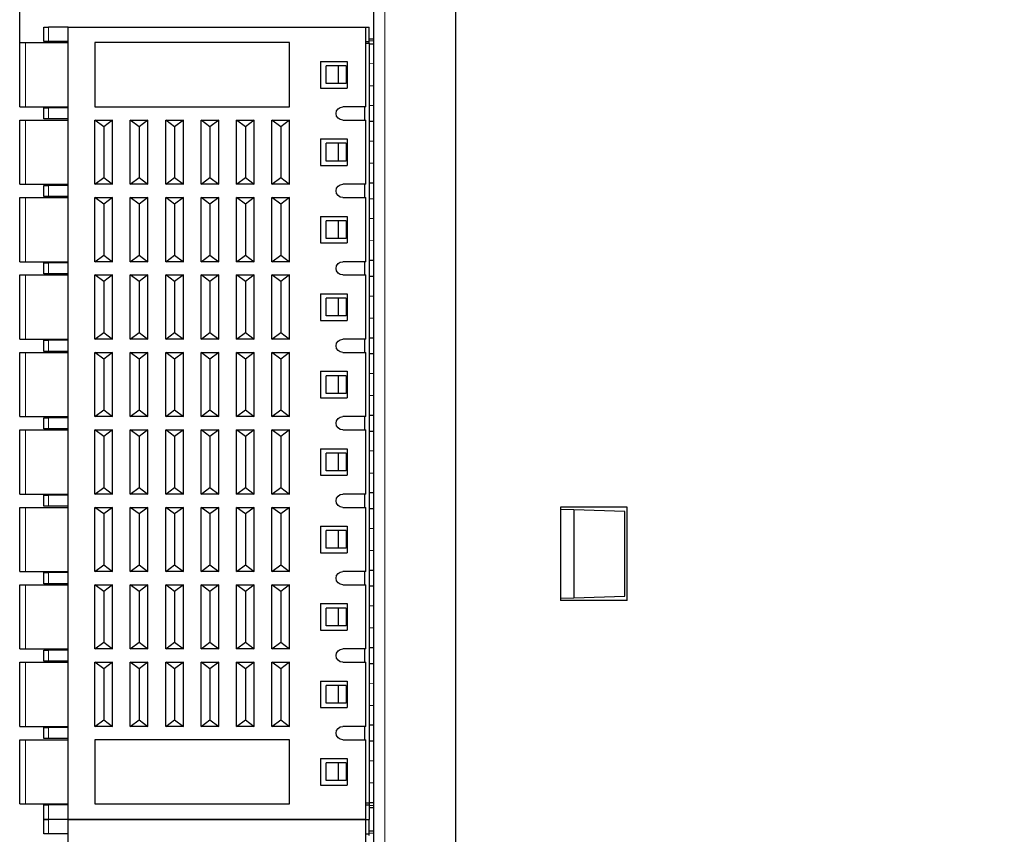
# Model space of a CAD drawing. Units: inches. Extents: x 155 to 1526, y 273 to 798.
# Drawn here: x 428 to 473, y 504 to 541 of the extents above; entities that cross this region are included whole.
import ezdxf

# ---------------------------------------------------------------- set-up
doc = ezdxf.new("R2010")
doc.units = ezdxf.units.IN
doc.header["$MEASUREMENT"] = 0
doc.header["$PDSIZE"] = -5
doc.layers.get('Defpoints').update_dxf_attribs({"lineweight": 18})
doc.layers.add('1', color=7, linetype='Continuous', true_color=0xffffff)
doc.layers.add('100', color=7, linetype='Continuous', true_color=0xffffff)
doc.layers.add('DIM', color=3, linetype='Continuous', lineweight=13)
doc.dimstyles.new('YanXiu', dxfattribs={"dimscale": 10, "dimtxt": 0.18, "dimasz": 0.18, "dimexe": 0.05, "dimexo": 0, "dimgap": 0.05, "dimtad": 1, "dimzin": 0, "dimdsep": 46, "dimtxsty": 'Standard', "dimcen": 0.05, "dimdle": 0.36, "dimclrd": 256, "dimclre": 256, "dimclrt": 4, "dimazin": 0, "dimtfac": 1, "dimtmove": 0, "dimatfit": 3, "dimfxl": 1, "dimtolj": 1, "dimarcsym": 0})

# ---------------------------------------------------------------- blocks, each defined once
blk = doc.blocks.new('*D107')
at = {"layer": 'Defpoints', "color": 0, "transparency": 16777216}
for p in [(517.048, 588.908), (442.363, 567.158), (517.048, 534.389)]:
    blk.add_point(p, dxfattribs=at)
at = {"layer": 'DIM', "linetype": 'Continuous', "lineweight": -2, "transparency": 16777216}
for p, q in [((442.363, 567.158), (442.363, 589.658)), ((517.048, 534.389), (517.048, 589.658))]:
    blk.add_line(p, q, dxfattribs=at)
at = {"layer": 'DIM', "lineweight": -2, "transparency": 16777216}
blk.add_line((445.063, 588.908), (514.348, 588.908), dxfattribs=at)
at = {"layer": 'DIM', "transparency": 16777216}
for points in [[(445.063, 589.358), (445.063, 588.458), (442.363, 588.908)], [(514.348, 589.358), (514.348, 588.458), (517.048, 588.908)]]:
    blk.add_solid(points, dxfattribs=at)
at = {"layer": 'DIM', "color": 4, "transparency": 16777216, "insert": (479.705, 591.008), "char_height": 2.7, "attachment_point": 5}
blk.add_mtext('\\A1;74.70', dxfattribs=at)
blk = doc.blocks.new('*D108')
at = {"layer": 'Defpoints', "color": 0, "transparency": 16777216}
for p in [(428.066, 595.628), (428.066, 539.507), (517.048, 534.389)]:
    blk.add_point(p, dxfattribs=at)
at = {"layer": 'DIM', "linetype": 'Continuous', "lineweight": -2, "transparency": 16777216}
for p, q in [((428.066, 539.507), (428.066, 596.378)), ((517.048, 534.389), (517.048, 596.378))]:
    blk.add_line(p, q, dxfattribs=at)
at = {"layer": 'DIM', "lineweight": -2, "transparency": 16777216}
blk.add_line((514.348, 595.628), (430.766, 595.628), dxfattribs=at)
at = {"layer": 'DIM', "transparency": 16777216}
for points in [[(430.766, 596.078), (430.766, 595.178), (428.066, 595.628)], [(514.348, 596.078), (514.348, 595.178), (517.048, 595.628)]]:
    blk.add_solid(points, dxfattribs=at)
at = {"layer": 'DIM', "color": 4, "transparency": 16777216, "insert": (472.557, 597.728), "char_height": 2.7, "attachment_point": 5}
blk.add_mtext('\\A1;89.00', dxfattribs=at)

msp = doc.modelspace()

# ---------------------------------------------------------------- linework, layer by layer
at = {"layer": '1', "color": 7, "linetype": 'Continuous'}
for p, q in [((447.779, 465.655), (447.779, 567.158)), ((447.779, 465.655), (447.779, 567.158)), ((444.063, 465.655), (444.063, 550.169)), ((452.498, 518.515), (452.498, 514.298)), ((455.509, 518.515), (452.498, 518.515)), ((453.109, 518.393), (452.498, 518.415)), ((453.109, 518.393), (453.109, 514.42)), ((455.409, 518.313), (453.109, 518.393)), ((455.509, 514.298), (455.509, 518.515)), ((455.409, 514.5), (455.409, 518.313)), ((452.498, 514.398), (453.109, 514.42)), ((453.109, 514.42), (455.409, 514.5)), ((455.509, 514.298), (452.498, 514.298))]:
    msp.add_line(p, q, dxfattribs=at)
at = {"layer": '1', "color": 7, "linetype": 'Continuous', "lineweight": 5}
msp.add_line((444.563, 550.169), (444.563, 465.655), dxfattribs=at)
at = {"layer": '100', "color": 7, "linetype": 'Continuous'}
for p, q in [((429.163, 539.557), (429.163, 540.207)), ((429.163, 540.207), (429.361, 540.207)), ((430.263, 540.207), (429.361, 540.207)), ((430.263, 504.407), (430.263, 540.207)), ((430.263, 540.207), (443.713, 540.207)), ((443.713, 536.607), (443.713, 540.207)), ((443.713, 540.207), (443.863, 540.207)), ((443.863, 539.557), (443.863, 540.207)), ((443.863, 539.682), (444.063, 539.682)), ((428.066, 539.507), (428.326, 539.507)), ((428.066, 536.607), (428.066, 539.507)), ((428.326, 539.507), (430.263, 539.507)), ((429.361, 539.557), (429.163, 539.557)), ((430.263, 539.557), (429.361, 539.557)), ((440.263, 539.507), (431.463, 539.507)), ((431.463, 539.507), (431.463, 536.607)), ((440.263, 536.607), (440.263, 539.507)), ((443.713, 539.557), (443.863, 539.557)), ((443.713, 539.482), (443.863, 539.482)), ((443.863, 539.481), (443.863, 539.557)), ((443.863, 539.482), (443.863, 505.132)), ((443.863, 539.457), (444.063, 539.454)), ((441.663, 538.657), (441.663, 537.457)), ((441.663, 538.657), (442.863, 538.657)), ((442.463, 538.457), (441.922, 538.457)), ((441.922, 537.657), (441.922, 538.457)), ((442.813, 538.457), (442.463, 538.457)), ((442.463, 538.457), (442.463, 537.657)), ((442.813, 538.457), (442.813, 537.657)), ((442.863, 538.657), (442.863, 537.457)), ((441.663, 537.457), (442.863, 537.457)), ((442.463, 537.657), (441.922, 537.657)), ((442.813, 537.657), (442.463, 537.657)), ((428.066, 536.607), (428.326, 536.607)), ((428.326, 536.607), (430.263, 536.607)), ((431.463, 536.607), (440.263, 536.607)), ((443.713, 536.607), (442.663, 536.607)), ((443.663, 536.006), (443.663, 536.606)), ((444.063, 536.659), (443.863, 536.657)), ((429.163, 536.557), (429.361, 536.557)), ((429.163, 536.057), (429.163, 536.557)), ((430.263, 536.557), (429.361, 536.557)), ((428.066, 533.107), (428.066, 536.007)), ((428.066, 536.007), (428.326, 536.007)), ((428.326, 536.007), (430.263, 536.007)), ((429.361, 536.057), (429.163, 536.057)), ((430.263, 536.057), (429.361, 536.057)), ((431.463, 536.007), (432.263, 536.007)), ((431.863, 535.707), (431.463, 536.007)), ((431.463, 533.107), (431.463, 536.007)), ((432.263, 536.007), (431.863, 535.707)), ((431.863, 535.707), (431.863, 533.407)), ((432.263, 533.107), (432.263, 536.007)), ((433.063, 536.007), (433.863, 536.007)), ((433.063, 533.107), (433.063, 536.007)), ((433.463, 535.707), (433.063, 536.007)), ((433.863, 536.007), (433.463, 535.707)), ((433.463, 535.707), (433.463, 533.407)), ((433.863, 533.107), (433.863, 536.007)), ((435.063, 535.707), (434.663, 536.007)), ((434.663, 533.107), (434.663, 536.007)), ((434.663, 536.007), (435.463, 536.007)), ((435.463, 536.007), (435.063, 535.707)), ((435.063, 535.707), (435.063, 533.407)), ((435.463, 533.107), (435.463, 536.007)), ((436.663, 535.707), (436.263, 536.007)), ((436.263, 533.107), (436.263, 536.007)), ((436.263, 536.007), (437.063, 536.007)), ((437.063, 536.007), (436.663, 535.707)), ((436.663, 535.707), (436.663, 533.407)), ((437.063, 533.107), (437.063, 536.007)), ((437.863, 533.107), (437.863, 536.007)), ((438.263, 535.707), (437.863, 536.007)), ((437.863, 536.007), (438.663, 536.007)), ((438.663, 536.007), (438.263, 535.707)), ((438.263, 535.707), (438.263, 533.407)), ((438.663, 533.107), (438.663, 536.007)), ((439.463, 533.107), (439.463, 536.007)), ((439.863, 535.707), (439.463, 536.007)), ((439.463, 536.007), (440.263, 536.007)), ((440.263, 536.007), (439.863, 535.707)), ((439.863, 535.707), (439.863, 533.407)), ((440.263, 533.107), (440.263, 536.007)), ((442.663, 536.007), (443.713, 536.007)), ((443.713, 533.107), (443.713, 536.007)), ((443.863, 535.957), (444.063, 535.954)), ((441.663, 535.157), (441.663, 533.957)), ((441.663, 535.157), (442.863, 535.157)), ((441.922, 534.157), (441.922, 534.957)), ((442.463, 534.957), (441.922, 534.957)), ((442.463, 534.957), (442.463, 534.157)), ((442.813, 534.957), (442.463, 534.957)), ((442.813, 534.957), (442.813, 534.157)), ((442.863, 535.157), (442.863, 533.957)), ((441.663, 533.957), (442.863, 533.957)), ((442.463, 534.157), (441.922, 534.157)), ((442.813, 534.157), (442.463, 534.157)), ((428.066, 533.107), (428.326, 533.107)), ((428.326, 533.107), (430.263, 533.107)), ((429.163, 532.557), (429.163, 533.057)), ((429.163, 533.057), (429.361, 533.057)), ((430.263, 533.057), (429.361, 533.057)), ((431.463, 533.107), (431.863, 533.407)), ((432.263, 533.107), (431.463, 533.107)), ((431.863, 533.407), (432.263, 533.107)), ((433.063, 533.107), (433.463, 533.407)), ((433.863, 533.107), (433.063, 533.107)), ((433.463, 533.407), (433.863, 533.107)), ((434.663, 533.107), (435.063, 533.407)), ((435.463, 533.107), (434.663, 533.107)), ((435.063, 533.407), (435.463, 533.107)), ((436.263, 533.107), (436.663, 533.407)), ((437.063, 533.107), (436.263, 533.107)), ((436.663, 533.407), (437.063, 533.107)), ((437.863, 533.107), (438.263, 533.407)), ((438.663, 533.107), (437.863, 533.107)), ((438.263, 533.407), (438.663, 533.107)), ((439.463, 533.107), (439.863, 533.407)), ((440.263, 533.107), (439.463, 533.107)), ((439.863, 533.407), (440.263, 533.107)), ((443.713, 533.107), (442.663, 533.107)), ((443.663, 532.506), (443.663, 533.106)), ((444.063, 533.159), (443.863, 533.157)), ((429.361, 532.557), (429.163, 532.557)), ((430.263, 532.557), (429.361, 532.557)), ((428.066, 532.507), (428.326, 532.507)), ((428.066, 529.607), (428.066, 532.507)), ((428.326, 532.507), (430.263, 532.507)), ((431.863, 532.207), (431.463, 532.507)), ((431.463, 532.507), (432.263, 532.507)), ((431.463, 529.607), (431.463, 532.507)), ((432.263, 532.507), (431.863, 532.207)), ((431.863, 532.207), (431.863, 529.907)), ((432.263, 529.607), (432.263, 532.507)), ((433.463, 532.207), (433.063, 532.507)), ((433.063, 532.507), (433.863, 532.507)), ((433.063, 529.607), (433.063, 532.507)), ((433.863, 532.507), (433.463, 532.207)), ((433.463, 532.207), (433.463, 529.907)), ((433.863, 529.607), (433.863, 532.507)), ((434.663, 529.607), (434.663, 532.507)), ((435.063, 532.207), (434.663, 532.507)), ((434.663, 532.507), (435.463, 532.507)), ((435.463, 532.507), (435.063, 532.207)), ((435.063, 532.207), (435.063, 529.907)), ((435.463, 529.607), (435.463, 532.507)), ((436.663, 532.207), (436.263, 532.507)), ((436.263, 529.607), (436.263, 532.507)), ((436.263, 532.507), (437.063, 532.507)), ((437.063, 532.507), (436.663, 532.207)), ((436.663, 532.207), (436.663, 529.907)), ((437.063, 529.607), (437.063, 532.507)), ((437.863, 529.607), (437.863, 532.507)), ((437.863, 532.507), (438.663, 532.507)), ((438.263, 532.207), (437.863, 532.507)), ((438.663, 532.507), (438.263, 532.207)), ((438.263, 532.207), (438.263, 529.907)), ((438.663, 529.607), (438.663, 532.507)), ((439.863, 532.207), (439.463, 532.507)), ((439.463, 529.607), (439.463, 532.507)), ((439.463, 532.507), (440.263, 532.507)), ((440.263, 532.507), (439.863, 532.207)), ((439.863, 532.207), (439.863, 529.907)), ((440.263, 529.607), (440.263, 532.507)), ((442.663, 532.507), (443.713, 532.507)), ((443.713, 529.607), (443.713, 532.507)), ((443.863, 532.457), (444.063, 532.454)), ((441.663, 531.657), (442.863, 531.657)), ((441.663, 531.657), (441.663, 530.457)), ((441.922, 530.657), (441.922, 531.457)), ((442.463, 531.457), (441.922, 531.457)), ((442.813, 531.457), (442.463, 531.457)), ((442.463, 531.457), (442.463, 530.657)), ((442.813, 531.457), (442.813, 530.657)), ((442.863, 531.657), (442.863, 530.457)), ((441.663, 530.457), (442.863, 530.457)), ((442.463, 530.657), (441.922, 530.657)), ((442.813, 530.657), (442.463, 530.657)), ((431.463, 529.607), (431.863, 529.907)), ((431.863, 529.907), (432.263, 529.607)), ((433.063, 529.607), (433.463, 529.907)), ((433.463, 529.907), (433.863, 529.607)), ((434.663, 529.607), (435.063, 529.907)), ((435.063, 529.907), (435.463, 529.607)), ((436.263, 529.607), (436.663, 529.907)), ((436.663, 529.907), (437.063, 529.607)), ((437.863, 529.607), (438.263, 529.907)), ((438.263, 529.907), (438.663, 529.607)), ((439.463, 529.607), (439.863, 529.907)), ((439.863, 529.907), (440.263, 529.607)), ((428.066, 529.607), (428.326, 529.607)), ((428.326, 529.607), (430.263, 529.607)), ((429.163, 529.057), (429.163, 529.557)), ((429.163, 529.557), (429.361, 529.557)), ((430.263, 529.557), (429.361, 529.557)), ((432.263, 529.607), (431.463, 529.607)), ((433.863, 529.607), (433.063, 529.607)), ((435.463, 529.607), (434.663, 529.607)), ((437.063, 529.607), (436.263, 529.607)), ((438.663, 529.607), (437.863, 529.607)), ((440.263, 529.607), (439.463, 529.607)), ((443.713, 529.607), (442.663, 529.607)), ((443.663, 529.006), (443.663, 529.606)), ((444.063, 529.659), (443.863, 529.657)), ((428.066, 526.107), (428.066, 529.007)), ((428.066, 529.007), (428.326, 529.007)), ((428.326, 529.007), (430.263, 529.007)), ((429.361, 529.057), (429.163, 529.057)), ((430.263, 529.057), (429.361, 529.057)), ((431.863, 528.707), (431.463, 529.007)), ((431.463, 529.007), (432.263, 529.007)), ((431.463, 526.107), (431.463, 529.007)), ((432.263, 529.007), (431.863, 528.707)), ((432.263, 526.107), (432.263, 529.007)), ((433.063, 529.007), (433.863, 529.007)), ((433.463, 528.707), (433.063, 529.007)), ((433.063, 526.107), (433.063, 529.007)), ((433.863, 529.007), (433.463, 528.707)), ((433.863, 526.107), (433.863, 529.007)), ((434.663, 526.107), (434.663, 529.007)), ((435.063, 528.707), (434.663, 529.007)), ((434.663, 529.007), (435.463, 529.007)), ((435.463, 529.007), (435.063, 528.707)), ((435.463, 526.107), (435.463, 529.007)), ((436.263, 526.107), (436.263, 529.007)), ((436.663, 528.707), (436.263, 529.007)), ((436.263, 529.007), (437.063, 529.007)), ((437.063, 529.007), (436.663, 528.707)), ((437.063, 526.107), (437.063, 529.007)), ((438.263, 528.707), (437.863, 529.007)), ((437.863, 526.107), (437.863, 529.007)), ((437.863, 529.007), (438.663, 529.007)), ((438.663, 529.007), (438.263, 528.707)), ((438.663, 526.107), (438.663, 529.007)), ((439.463, 526.107), (439.463, 529.007)), ((439.463, 529.007), (440.263, 529.007)), ((439.863, 528.707), (439.463, 529.007)), ((440.263, 529.007), (439.863, 528.707)), ((440.263, 526.107), (440.263, 529.007)), ((442.663, 529.007), (443.713, 529.007)), ((443.713, 526.107), (443.713, 529.007)), ((431.863, 528.707), (431.863, 526.407)), ((433.463, 528.707), (433.463, 526.407)), ((435.063, 528.707), (435.063, 526.407)), ((436.663, 528.707), (436.663, 526.407)), ((438.263, 528.707), (438.263, 526.407)), ((439.863, 528.707), (439.863, 526.407)), ((443.863, 528.957), (444.063, 528.954)), ((441.663, 528.157), (442.863, 528.157)), ((441.663, 528.157), (441.663, 526.957)), ((442.863, 528.157), (442.863, 526.957)), ((441.922, 527.157), (441.922, 527.957)), ((442.463, 527.957), (441.922, 527.957)), ((442.813, 527.957), (442.463, 527.957)), ((442.463, 527.957), (442.463, 527.157)), ((442.813, 527.957), (442.813, 527.157)), ((441.663, 526.957), (442.863, 526.957)), ((442.463, 527.157), (441.922, 527.157)), ((442.813, 527.157), (442.463, 527.157)), ((431.463, 526.107), (431.863, 526.407)), ((431.863, 526.407), (432.263, 526.107)), ((433.063, 526.107), (433.463, 526.407)), ((433.463, 526.407), (433.863, 526.107)), ((434.663, 526.107), (435.063, 526.407)), ((435.063, 526.407), (435.463, 526.107)), ((436.263, 526.107), (436.663, 526.407)), ((436.663, 526.407), (437.063, 526.107)), ((437.863, 526.107), (438.263, 526.407)), ((438.263, 526.407), (438.663, 526.107)), ((439.463, 526.107), (439.863, 526.407)), ((439.863, 526.407), (440.263, 526.107)), ((428.066, 526.107), (428.326, 526.107)), ((428.326, 526.107), (430.263, 526.107)), ((429.163, 526.057), (429.361, 526.057)), ((429.163, 525.557), (429.163, 526.057)), ((430.263, 526.057), (429.361, 526.057)), ((432.263, 526.107), (431.463, 526.107)), ((433.863, 526.107), (433.063, 526.107)), ((435.463, 526.107), (434.663, 526.107)), ((437.063, 526.107), (436.263, 526.107)), ((438.663, 526.107), (437.863, 526.107)), ((440.263, 526.107), (439.463, 526.107)), ((443.713, 526.107), (442.663, 526.107)), ((443.663, 525.506), (443.663, 526.106)), ((444.063, 526.159), (443.863, 526.157)), ((428.066, 525.507), (428.326, 525.507)), ((428.066, 522.607), (428.066, 525.507)), ((428.326, 525.507), (430.263, 525.507)), ((429.361, 525.557), (429.163, 525.557)), ((430.263, 525.557), (429.361, 525.557)), ((431.863, 525.207), (431.463, 525.507)), ((431.463, 525.507), (432.263, 525.507)), ((431.463, 522.607), (431.463, 525.507)), ((432.263, 525.507), (431.863, 525.207)), ((432.263, 522.607), (432.263, 525.507)), ((433.063, 525.507), (433.863, 525.507)), ((433.063, 522.607), (433.063, 525.507)), ((433.463, 525.207), (433.063, 525.507)), ((433.863, 525.507), (433.463, 525.207)), ((433.863, 522.607), (433.863, 525.507)), ((434.663, 522.607), (434.663, 525.507)), ((434.663, 525.507), (435.463, 525.507)), ((435.063, 525.207), (434.663, 525.507)), ((435.463, 525.507), (435.063, 525.207)), ((435.463, 522.607), (435.463, 525.507)), ((436.263, 522.607), (436.263, 525.507)), ((436.663, 525.207), (436.263, 525.507)), ((436.263, 525.507), (437.063, 525.507)), ((437.063, 525.507), (436.663, 525.207)), ((437.063, 522.607), (437.063, 525.507)), ((437.863, 522.607), (437.863, 525.507)), ((438.263, 525.207), (437.863, 525.507)), ((437.863, 525.507), (438.663, 525.507)), ((438.663, 525.507), (438.263, 525.207)), ((438.663, 522.607), (438.663, 525.507)), ((439.863, 525.207), (439.463, 525.507)), ((439.463, 522.607), (439.463, 525.507)), ((439.463, 525.507), (440.263, 525.507)), ((440.263, 525.507), (439.863, 525.207)), ((440.263, 522.607), (440.263, 525.507)), ((442.663, 525.507), (443.713, 525.507)), ((443.713, 522.607), (443.713, 525.507)), ((443.863, 525.457), (444.063, 525.454)), ((431.863, 525.207), (431.863, 522.907)), ((433.463, 525.207), (433.463, 522.907)), ((435.063, 525.207), (435.063, 522.907)), ((436.663, 525.207), (436.663, 522.907)), ((438.263, 525.207), (438.263, 522.907)), ((439.863, 525.207), (439.863, 522.907)), ((441.663, 524.657), (441.663, 523.457)), ((441.663, 524.657), (442.863, 524.657)), ((442.863, 524.657), (442.863, 523.457)), ((441.922, 523.657), (441.922, 524.457)), ((442.463, 524.457), (441.922, 524.457)), ((442.463, 524.457), (442.463, 523.657)), ((442.813, 524.457), (442.463, 524.457)), ((442.813, 524.457), (442.813, 523.657)), ((442.463, 523.657), (441.922, 523.657)), ((442.813, 523.657), (442.463, 523.657)), ((441.663, 523.457), (442.863, 523.457)), ((431.463, 522.607), (431.863, 522.907)), ((431.863, 522.907), (432.263, 522.607)), ((433.063, 522.607), (433.463, 522.907)), ((433.463, 522.907), (433.863, 522.607)), ((434.663, 522.607), (435.063, 522.907)), ((435.063, 522.907), (435.463, 522.607)), ((436.263, 522.607), (436.663, 522.907)), ((436.663, 522.907), (437.063, 522.607)), ((437.863, 522.607), (438.263, 522.907)), ((438.263, 522.907), (438.663, 522.607)), ((439.463, 522.607), (439.863, 522.907)), ((439.863, 522.907), (440.263, 522.607)), ((428.066, 522.607), (428.326, 522.607)), ((428.326, 522.607), (430.263, 522.607)), ((429.163, 522.557), (429.361, 522.557)), ((429.163, 522.057), (429.163, 522.557)), ((430.263, 522.557), (429.361, 522.557)), ((432.263, 522.607), (431.463, 522.607)), ((433.863, 522.607), (433.063, 522.607)), ((435.463, 522.607), (434.663, 522.607)), ((437.063, 522.607), (436.263, 522.607)), ((438.663, 522.607), (437.863, 522.607)), ((440.263, 522.607), (439.463, 522.607)), ((443.713, 522.607), (442.663, 522.607)), ((443.663, 522.007), (443.663, 522.606)), ((444.063, 522.659), (443.863, 522.657)), ((428.066, 522.007), (428.326, 522.007)), ((428.066, 519.107), (428.066, 522.007)), ((428.326, 522.007), (430.263, 522.007)), ((429.361, 522.057), (429.163, 522.057)), ((430.263, 522.057), (429.361, 522.057)), ((431.463, 519.107), (431.463, 522.007)), ((431.863, 521.707), (431.463, 522.007)), ((431.463, 522.007), (432.263, 522.007)), ((432.263, 522.007), (431.863, 521.707)), ((432.263, 519.107), (432.263, 522.007)), ((433.463, 521.707), (433.063, 522.007)), ((433.063, 522.007), (433.863, 522.007)), ((433.063, 519.107), (433.063, 522.007)), ((433.863, 522.007), (433.463, 521.707)), ((433.863, 519.107), (433.863, 522.007)), ((434.663, 519.107), (434.663, 522.007)), ((435.063, 521.707), (434.663, 522.007)), ((434.663, 522.007), (435.463, 522.007)), ((435.463, 522.007), (435.063, 521.707)), ((435.463, 519.107), (435.463, 522.007)), ((436.263, 522.007), (437.063, 522.007)), ((436.263, 519.107), (436.263, 522.007)), ((436.663, 521.707), (436.263, 522.007)), ((437.063, 522.007), (436.663, 521.707)), ((437.063, 519.107), (437.063, 522.007)), ((438.263, 521.707), (437.863, 522.007)), ((437.863, 519.107), (437.863, 522.007)), ((437.863, 522.007), (438.663, 522.007)), ((438.663, 522.007), (438.263, 521.707)), ((438.663, 519.107), (438.663, 522.007)), ((439.863, 521.707), (439.463, 522.007)), ((439.463, 519.107), (439.463, 522.007)), ((439.463, 522.007), (440.263, 522.007)), ((440.263, 522.007), (439.863, 521.707)), ((440.263, 519.107), (440.263, 522.007)), ((442.663, 522.007), (443.713, 522.007)), ((443.713, 519.107), (443.713, 522.007)), ((443.863, 521.957), (444.063, 521.954)), ((431.863, 521.707), (431.863, 519.407)), ((433.463, 521.707), (433.463, 519.407)), ((435.063, 521.707), (435.063, 519.407)), ((436.663, 521.707), (436.663, 519.407)), ((438.263, 521.707), (438.263, 519.407)), ((439.863, 521.707), (439.863, 519.407)), ((441.663, 521.157), (441.663, 519.957)), ((441.663, 521.157), (442.863, 521.157)), ((442.863, 521.157), (442.863, 519.957)), ((441.922, 520.157), (441.922, 520.957)), ((442.463, 520.957), (441.922, 520.957)), ((442.813, 520.957), (442.463, 520.957)), ((442.463, 520.957), (442.463, 520.157)), ((442.813, 520.957), (442.813, 520.157)), ((442.463, 520.157), (441.922, 520.157)), ((442.813, 520.157), (442.463, 520.157)), ((441.663, 519.957), (442.863, 519.957)), ((431.463, 519.107), (431.863, 519.407)), ((431.863, 519.407), (432.263, 519.107)), ((433.063, 519.107), (433.463, 519.407)), ((433.463, 519.407), (433.863, 519.107)), ((434.663, 519.107), (435.063, 519.407)), ((435.063, 519.407), (435.463, 519.107)), ((436.263, 519.107), (436.663, 519.407)), ((436.663, 519.407), (437.063, 519.107)), ((437.863, 519.107), (438.263, 519.407)), ((438.263, 519.407), (438.663, 519.107)), ((439.463, 519.107), (439.863, 519.407)), ((439.863, 519.407), (440.263, 519.107)), ((428.066, 519.107), (428.326, 519.107)), ((428.326, 519.107), (430.263, 519.107)), ((429.163, 519.057), (429.361, 519.057)), ((429.163, 518.557), (429.163, 519.057)), ((430.263, 519.057), (429.361, 519.057)), ((432.263, 519.107), (431.463, 519.107)), ((433.863, 519.107), (433.063, 519.107)), ((435.463, 519.107), (434.663, 519.107)), ((437.063, 519.107), (436.263, 519.107)), ((438.663, 519.107), (437.863, 519.107)), ((440.263, 519.107), (439.463, 519.107)), ((443.713, 519.107), (442.663, 519.107)), ((443.663, 518.507), (443.663, 519.107)), ((444.063, 519.159), (443.863, 519.157)), ((428.066, 518.507), (428.326, 518.507)), ((428.066, 515.607), (428.066, 518.507)), ((428.326, 518.507), (430.263, 518.507)), ((429.361, 518.557), (429.163, 518.557)), ((430.263, 518.557), (429.361, 518.557)), ((431.463, 515.607), (431.463, 518.507)), ((431.463, 518.507), (432.263, 518.507)), ((431.863, 518.207), (431.463, 518.507)), ((432.263, 518.507), (431.863, 518.207)), ((432.263, 515.607), (432.263, 518.507)), ((433.063, 518.507), (433.863, 518.507)), ((433.463, 518.207), (433.063, 518.507)), ((433.063, 515.607), (433.063, 518.507)), ((433.863, 518.507), (433.463, 518.207)), ((433.863, 515.607), (433.863, 518.507)), ((435.063, 518.207), (434.663, 518.507)), ((434.663, 515.607), (434.663, 518.507)), ((434.663, 518.507), (435.463, 518.507)), ((435.463, 518.507), (435.063, 518.207)), ((435.463, 515.607), (435.463, 518.507)), ((436.663, 518.207), (436.263, 518.507)), ((436.263, 518.507), (437.063, 518.507)), ((436.263, 515.607), (436.263, 518.507)), ((437.063, 518.507), (436.663, 518.207)), ((437.063, 515.607), (437.063, 518.507)), ((437.863, 518.507), (438.663, 518.507)), ((438.263, 518.207), (437.863, 518.507)), ((437.863, 515.607), (437.863, 518.507)), ((438.663, 518.507), (438.263, 518.207)), ((438.663, 515.607), (438.663, 518.507)), ((439.863, 518.207), (439.463, 518.507)), ((439.463, 515.607), (439.463, 518.507)), ((439.463, 518.507), (440.263, 518.507)), ((440.263, 518.507), (439.863, 518.207)), ((440.263, 515.607), (440.263, 518.507)), ((442.663, 518.507), (443.713, 518.507)), ((443.713, 515.607), (443.713, 518.507)), ((443.863, 518.457), (444.063, 518.454)), ((431.863, 518.207), (431.863, 515.907)), ((433.463, 518.207), (433.463, 515.907)), ((435.063, 518.207), (435.063, 515.907)), ((436.663, 518.207), (436.663, 515.907)), ((438.263, 518.207), (438.263, 515.907)), ((439.863, 518.207), (439.863, 515.907)), ((441.663, 517.657), (441.663, 516.457)), ((441.663, 517.657), (442.863, 517.657)), ((441.922, 516.657), (441.922, 517.457)), ((442.463, 517.457), (441.922, 517.457)), ((442.463, 517.457), (442.463, 516.657)), ((442.813, 517.457), (442.463, 517.457)), ((442.813, 517.457), (442.813, 516.657)), ((442.863, 517.657), (442.863, 516.457)), ((442.463, 516.657), (441.922, 516.657)), ((442.813, 516.657), (442.463, 516.657)), ((441.663, 516.457), (442.863, 516.457)), ((431.463, 515.607), (431.863, 515.907)), ((431.863, 515.907), (432.263, 515.607)), ((433.063, 515.607), (433.463, 515.907)), ((433.463, 515.907), (433.863, 515.607)), ((434.663, 515.607), (435.063, 515.907)), ((435.063, 515.907), (435.463, 515.607)), ((436.263, 515.607), (436.663, 515.907)), ((436.663, 515.907), (437.063, 515.607)), ((437.863, 515.607), (438.263, 515.907)), ((438.263, 515.907), (438.663, 515.607)), ((439.463, 515.607), (439.863, 515.907)), ((439.863, 515.907), (440.263, 515.607)), ((444.063, 515.659), (443.863, 515.657)), ((428.066, 515.607), (428.326, 515.607)), ((428.326, 515.607), (430.263, 515.607)), ((429.163, 515.557), (429.361, 515.557)), ((429.163, 515.057), (429.163, 515.557)), ((430.263, 515.557), (429.361, 515.557)), ((432.263, 515.607), (431.463, 515.607)), ((433.863, 515.607), (433.063, 515.607)), ((435.463, 515.607), (434.663, 515.607)), ((437.063, 515.607), (436.263, 515.607)), ((438.663, 515.607), (437.863, 515.607)), ((440.263, 515.607), (439.463, 515.607)), ((443.713, 515.607), (442.663, 515.607)), ((443.663, 515.007), (443.663, 515.607)), ((428.066, 515.007), (428.326, 515.007)), ((428.066, 512.107), (428.066, 515.007)), ((428.326, 515.007), (430.263, 515.007)), ((429.361, 515.057), (429.163, 515.057)), ((430.263, 515.057), (429.361, 515.057)), ((431.463, 512.107), (431.463, 515.007)), ((431.863, 514.707), (431.463, 515.007)), ((431.463, 515.007), (432.263, 515.007)), ((432.263, 515.007), (431.863, 514.707)), ((432.263, 512.107), (432.263, 515.007)), ((433.063, 515.007), (433.863, 515.007)), ((433.463, 514.707), (433.063, 515.007)), ((433.063, 512.107), (433.063, 515.007)), ((433.863, 515.007), (433.463, 514.707)), ((433.863, 512.107), (433.863, 515.007)), ((435.063, 514.707), (434.663, 515.007)), ((434.663, 512.107), (434.663, 515.007)), ((434.663, 515.007), (435.463, 515.007)), ((435.463, 515.007), (435.063, 514.707)), ((435.463, 512.107), (435.463, 515.007)), ((436.263, 515.007), (437.063, 515.007)), ((436.263, 512.107), (436.263, 515.007)), ((436.663, 514.707), (436.263, 515.007)), ((437.063, 515.007), (436.663, 514.707)), ((437.063, 512.107), (437.063, 515.007)), ((437.863, 515.007), (438.663, 515.007)), ((437.863, 512.107), (437.863, 515.007)), ((438.263, 514.707), (437.863, 515.007)), ((438.663, 515.007), (438.263, 514.707)), ((438.663, 512.107), (438.663, 515.007)), ((439.863, 514.707), (439.463, 515.007)), ((439.463, 512.107), (439.463, 515.007)), ((439.463, 515.007), (440.263, 515.007)), ((440.263, 515.007), (439.863, 514.707)), ((440.263, 512.107), (440.263, 515.007)), ((442.663, 515.007), (443.713, 515.007)), ((443.713, 512.107), (443.713, 515.007)), ((443.863, 514.957), (444.063, 514.954)), ((431.863, 514.707), (431.863, 512.407)), ((433.463, 514.707), (433.463, 512.407)), ((435.063, 514.707), (435.063, 512.407)), ((436.663, 514.707), (436.663, 512.407)), ((438.263, 514.707), (438.263, 512.407)), ((439.863, 514.707), (439.863, 512.407)), ((441.663, 514.157), (441.663, 512.957)), ((441.663, 514.157), (442.863, 514.157)), ((442.463, 513.957), (441.922, 513.957)), ((441.922, 513.157), (441.922, 513.957)), ((442.463, 513.957), (442.463, 513.157)), ((442.813, 513.957), (442.463, 513.957)), ((442.813, 513.957), (442.813, 513.157)), ((442.863, 514.157), (442.863, 512.957)), ((442.463, 513.157), (441.922, 513.157)), ((442.813, 513.157), (442.463, 513.157)), ((441.663, 512.957), (442.863, 512.957)), ((428.066, 512.107), (428.326, 512.107)), ((428.326, 512.107), (430.263, 512.107)), ((431.463, 512.107), (431.863, 512.407)), ((432.263, 512.107), (431.463, 512.107)), ((431.863, 512.407), (432.263, 512.107)), ((433.063, 512.107), (433.463, 512.407)), ((433.863, 512.107), (433.063, 512.107)), ((433.463, 512.407), (433.863, 512.107)), ((434.663, 512.107), (435.063, 512.407)), ((435.463, 512.107), (434.663, 512.107)), ((435.063, 512.407), (435.463, 512.107)), ((436.263, 512.107), (436.663, 512.407)), ((437.063, 512.107), (436.263, 512.107)), ((436.663, 512.407), (437.063, 512.107)), ((437.863, 512.107), (438.263, 512.407)), ((438.663, 512.107), (437.863, 512.107)), ((438.263, 512.407), (438.663, 512.107)), ((439.463, 512.107), (439.863, 512.407)), ((440.263, 512.107), (439.463, 512.107)), ((439.863, 512.407), (440.263, 512.107)), ((443.713, 512.107), (442.663, 512.107)), ((443.663, 511.507), (443.663, 512.107)), ((444.063, 512.159), (443.863, 512.157)), ((429.163, 512.057), (429.361, 512.057)), ((429.163, 511.557), (429.163, 512.057)), ((430.263, 512.057), (429.361, 512.057)), ((428.066, 508.607), (428.066, 511.507)), ((428.066, 511.507), (428.326, 511.507)), ((428.326, 511.507), (430.263, 511.507)), ((429.361, 511.557), (429.163, 511.557)), ((430.263, 511.557), (429.361, 511.557)), ((431.463, 508.607), (431.463, 511.507)), ((431.863, 511.207), (431.463, 511.507)), ((431.463, 511.507), (432.263, 511.507)), ((432.263, 511.507), (431.863, 511.207)), ((431.863, 511.207), (431.863, 508.907)), ((432.263, 508.607), (432.263, 511.507)), ((433.463, 511.207), (433.063, 511.507)), ((433.063, 511.507), (433.863, 511.507)), ((433.063, 508.607), (433.063, 511.507)), ((433.863, 511.507), (433.463, 511.207)), ((433.463, 511.207), (433.463, 508.907)), ((433.863, 508.607), (433.863, 511.507)), ((434.663, 508.607), (434.663, 511.507)), ((435.063, 511.207), (434.663, 511.507)), ((434.663, 511.507), (435.463, 511.507)), ((435.463, 511.507), (435.063, 511.207)), ((435.063, 511.207), (435.063, 508.907)), ((435.463, 508.607), (435.463, 511.507)), ((436.263, 511.507), (437.063, 511.507)), ((436.263, 508.607), (436.263, 511.507)), ((436.663, 511.207), (436.263, 511.507)), ((437.063, 511.507), (436.663, 511.207)), ((436.663, 511.207), (436.663, 508.907)), ((437.063, 508.607), (437.063, 511.507)), ((437.863, 511.507), (438.663, 511.507)), ((438.263, 511.207), (437.863, 511.507)), ((437.863, 508.607), (437.863, 511.507)), ((438.663, 511.507), (438.263, 511.207)), ((438.263, 511.207), (438.263, 508.907)), ((438.663, 508.607), (438.663, 511.507)), ((439.863, 511.207), (439.463, 511.507)), ((439.463, 508.607), (439.463, 511.507)), ((439.463, 511.507), (440.263, 511.507)), ((440.263, 511.507), (439.863, 511.207)), ((439.863, 511.207), (439.863, 508.907)), ((440.263, 508.607), (440.263, 511.507)), ((442.663, 511.507), (443.713, 511.507)), ((443.713, 508.607), (443.713, 511.507)), ((443.863, 511.457), (444.063, 511.454)), ((441.663, 510.657), (441.663, 509.457)), ((441.663, 510.657), (442.863, 510.657)), ((441.922, 509.657), (441.922, 510.457)), ((442.463, 510.457), (441.922, 510.457)), ((442.813, 510.457), (442.463, 510.457)), ((442.463, 510.457), (442.463, 509.657)), ((442.813, 510.457), (442.813, 509.657)), ((442.863, 510.657), (442.863, 509.457)), ((441.663, 509.457), (442.863, 509.457)), ((442.463, 509.657), (441.922, 509.657)), ((442.813, 509.657), (442.463, 509.657)), ((428.066, 508.607), (428.326, 508.607)), ((428.326, 508.607), (430.263, 508.607)), ((429.163, 508.557), (429.361, 508.557)), ((429.163, 508.057), (429.163, 508.557)), ((430.263, 508.557), (429.361, 508.557)), ((431.463, 508.607), (431.863, 508.907)), ((432.263, 508.607), (431.463, 508.607)), ((431.863, 508.907), (432.263, 508.607)), ((433.063, 508.607), (433.463, 508.907)), ((433.863, 508.607), (433.063, 508.607)), ((433.463, 508.907), (433.863, 508.607)), ((434.663, 508.607), (435.063, 508.907)), ((435.463, 508.607), (434.663, 508.607)), ((435.063, 508.907), (435.463, 508.607)), ((436.263, 508.607), (436.663, 508.907)), ((437.063, 508.607), (436.263, 508.607)), ((436.663, 508.907), (437.063, 508.607)), ((437.863, 508.607), (438.263, 508.907)), ((438.663, 508.607), (437.863, 508.607)), ((438.263, 508.907), (438.663, 508.607)), ((439.463, 508.607), (439.863, 508.907)), ((440.263, 508.607), (439.463, 508.607)), ((439.863, 508.907), (440.263, 508.607)), ((443.713, 508.607), (442.663, 508.607)), ((443.663, 508.007), (443.663, 508.607)), ((444.063, 508.659), (443.863, 508.657)), ((428.066, 505.107), (428.066, 508.007)), ((428.066, 508.007), (428.326, 508.007)), ((428.326, 508.007), (430.263, 508.007)), ((429.361, 508.057), (429.163, 508.057)), ((430.263, 508.057), (429.361, 508.057)), ((431.463, 508.007), (431.463, 505.107)), ((440.263, 508.007), (431.463, 508.007)), ((440.263, 505.107), (440.263, 508.007)), ((442.663, 508.007), (443.713, 508.007)), ((443.713, 504.407), (443.713, 508.007)), ((443.863, 507.957), (444.063, 507.954)), ((441.663, 507.157), (441.663, 505.957)), ((441.663, 507.157), (442.863, 507.157)), ((442.463, 506.957), (441.922, 506.957)), ((441.922, 506.157), (441.922, 506.957)), ((442.463, 506.957), (442.463, 506.157)), ((442.813, 506.957), (442.463, 506.957)), ((442.813, 506.957), (442.813, 506.157)), ((442.863, 507.157), (442.863, 505.957)), ((441.663, 505.957), (442.863, 505.957)), ((442.463, 506.157), (441.922, 506.157)), ((442.813, 506.157), (442.463, 506.157)), ((428.066, 505.107), (428.326, 505.107)), ((428.326, 505.107), (430.263, 505.107)), ((429.163, 505.057), (429.361, 505.057)), ((429.163, 504.407), (429.163, 505.057)), ((430.263, 505.057), (429.361, 505.057)), ((431.463, 505.107), (440.263, 505.107)), ((443.863, 505.132), (443.713, 505.132)), ((443.713, 505.057), (443.863, 505.057)), ((444.063, 505.159), (443.863, 505.157)), ((443.863, 505.132), (443.863, 505.057)), ((443.863, 505.057), (443.863, 504.407)), ((444.063, 504.932), (443.863, 504.932)), ((429.163, 503.757), (429.163, 504.407)), ((429.163, 504.407), (429.361, 504.407)), ((429.361, 504.407), (429.163, 504.407)), ((430.263, 504.407), (429.361, 504.407)), ((430.263, 504.407), (429.361, 504.407)), ((430.263, 504.407), (443.713, 504.407)), ((430.263, 468.607), (430.263, 504.407)), ((443.713, 504.407), (430.263, 504.407)), ((443.713, 504.407), (443.863, 504.407)), ((443.713, 500.807), (443.713, 504.407)), ((443.713, 504.407), (443.863, 504.407)), ((443.863, 503.757), (443.863, 504.407)), ((429.361, 503.757), (429.163, 503.757)), ((430.263, 503.757), (429.361, 503.757)), ((443.713, 503.757), (443.863, 503.757)), ((443.863, 503.882), (444.063, 503.882)), ((443.863, 503.682), (443.863, 503.757))]:
    msp.add_line(p, q, dxfattribs=at)
at = {"layer": '100', "color": 7, "linetype": 'Continuous', "lineweight": 5}
for p, q in [((429.361, 540.207), (429.361, 539.557)), ((428.066, 536.607), (428.066, 539.507)), ((428.326, 536.607), (428.326, 539.507)), ((444.063, 539.582), (443.863, 539.582)), ((444.063, 538.554), (443.863, 538.557)), ((443.863, 537.556), (444.063, 537.559)), ((429.361, 536.557), (429.361, 536.057)), ((428.066, 533.107), (428.066, 536.007)), ((428.326, 533.107), (428.326, 536.007)), ((444.063, 535.054), (443.863, 535.057)), ((443.863, 534.056), (444.063, 534.059)), ((429.361, 533.057), (429.361, 532.557)), ((428.066, 529.607), (428.066, 532.507)), ((428.326, 529.607), (428.326, 532.507)), ((444.063, 531.554), (443.863, 531.557)), ((443.863, 530.556), (444.063, 530.559)), ((429.361, 529.557), (429.361, 529.057)), ((428.066, 526.107), (428.066, 529.007)), ((428.326, 526.107), (428.326, 529.007)), ((444.063, 528.054), (443.863, 528.057)), ((443.863, 527.056), (444.063, 527.059)), ((429.361, 526.057), (429.361, 525.557)), ((428.066, 522.607), (428.066, 525.507)), ((428.326, 522.607), (428.326, 525.507)), ((444.063, 524.554), (443.863, 524.557)), ((443.863, 523.556), (444.063, 523.559)), ((429.361, 522.557), (429.361, 522.057)), ((428.066, 519.107), (428.066, 522.007)), ((428.326, 519.107), (428.326, 522.007)), ((444.063, 521.054), (443.863, 521.057)), ((443.863, 520.056), (444.063, 520.059)), ((429.361, 519.057), (429.361, 518.557)), ((428.066, 515.607), (428.066, 518.507)), ((428.326, 515.607), (428.326, 518.507)), ((444.063, 517.554), (443.863, 517.557)), ((443.863, 516.556), (444.063, 516.559)), ((429.361, 515.557), (429.361, 515.057)), ((428.066, 512.107), (428.066, 515.007)), ((428.326, 512.107), (428.326, 515.007)), ((444.063, 514.054), (443.863, 514.057)), ((443.863, 513.056), (444.063, 513.059)), ((429.361, 512.057), (429.361, 511.557)), ((428.066, 508.607), (428.066, 511.507)), ((428.326, 508.607), (428.326, 511.507)), ((444.063, 510.554), (443.863, 510.557)), ((443.863, 509.556), (444.063, 509.559)), ((429.361, 508.557), (429.361, 508.057)), ((428.066, 505.107), (428.066, 508.007)), ((428.326, 505.107), (428.326, 508.007)), ((444.063, 507.054), (443.863, 507.057)), ((443.863, 506.056), (444.063, 506.059)), ((429.361, 505.057), (429.361, 504.407)), ((443.863, 505.032), (444.063, 505.032)), ((429.361, 504.407), (429.361, 503.757)), ((444.063, 503.782), (443.863, 503.782))]:
    msp.add_line(p, q, dxfattribs=at)
at = {"layer": '100', "color": 7, "linetype": 'Continuous', "extrusion": (0, 0, -1)}
for centre in [(-442.663, 536.307), (-442.663, 532.807), (-442.663, 529.307), (-442.663, 525.807), (-442.663, 522.307), (-442.663, 518.807), (-442.663, 515.307), (-442.663, 511.807), (-442.663, 508.307)]:
    msp.add_arc(centre, 0.3, 270, 90, dxfattribs=at)

# ---------------------------------------------------------------- dimensions: what is measured, and where the dimension line sits
at = {"layer": 'DIM', "color": 3}
for base, p1, p2, text, picture, middle in [((428.066, 595.628), (517.048, 534.389), (428.066, 539.507), '89.00', '*D108', (472.557, 597.728)), ((517.048, 588.908), (442.363, 567.158), (517.048, 534.389), '74.70', '*D107', (479.705, 591.008))]:
    dim = msp.add_linear_dim(base=base, p1=p1, p2=p2, text=text, dimstyle='YanXiu', override={"dimscale": 15, "dimfxl": 0.5, "dimarcsym": 1}, dxfattribs=at)
    dim.commit()
    dim.dimension.update_dxf_attribs({"geometry": picture, "text_midpoint": middle})

doc.saveas('drawing.dxf')
